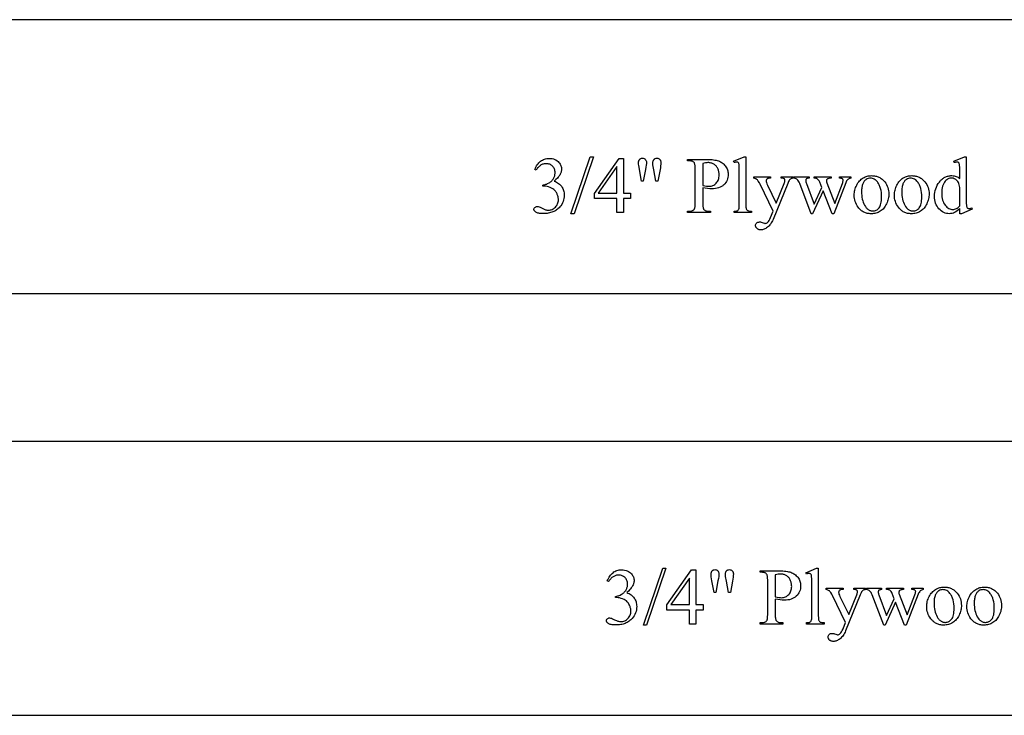
# Model space of a CAD drawing. Extents: x 1 to 159, y -27 to 67.
# Drawn here: x 58 to 65, y -23 to -18 of the extents above; entities that cross this region are included whole.
import ezdxf

# ---------------------------------------------------------------- set-up
doc = ezdxf.new("R2010")
doc.units = 0
doc.layers.add('LAYER_1', color=18, linetype='CONTINUOUS')

msp = doc.modelspace()

# ---------------------------------------------------------------- linework, layer by layer
at = {"layer": 'LAYER_1'}
msp.add_lwpolyline([(71.9506, -17.8549, -0.179608), (71.7877, -17.9152), (70.6, -17.9152, -0.182291), (70.4349, -17.853), (70.4101, -17.8528), (52.7249, -17.8528), (52.7249, -19.8528), (76.5374, -19.8528), (76.5374, -17.8528), (71.9757, -17.8528)], format="xyb", close=True, dxfattribs=at)
for points in [[(61.4249, -18.9474), (61.4292, -18.9379), (61.4338, -18.9289), (61.4386, -18.9205), (61.4437, -18.9126), (61.4491, -18.9053), (61.4548, -18.8986), (61.4607, -18.8924), (61.4669, -18.8868), (61.4734, -18.8818), (61.4804, -18.8775), (61.4877, -18.8738), (61.4954, -18.8708), (61.5035, -18.8685), (61.5119, -18.8668), (61.5208, -18.8658), (61.5301, -18.8655), (61.5414, -18.8659), (61.5521, -18.8674), (61.562, -18.8697), (61.5713, -18.873), (61.5799, -18.8773), (61.5879, -18.8825), (61.5951, -18.8887), (61.6017, -18.8958), (61.6061, -18.9015), (61.61, -18.9073), (61.6132, -18.9132), (61.6159, -18.9192), (61.6179, -18.9253), (61.6194, -18.9315), (61.6203, -18.9378), (61.6206, -18.9442), (61.6204, -18.9496), (61.6198, -18.9549), (61.6187, -18.9602), (61.6173, -18.9656), (61.6154, -18.971), (61.6131, -18.9764), (61.6104, -18.9819), (61.6073, -18.9874), (61.6037, -18.9928), (61.5998, -18.9984), (61.5954, -19.0039), (61.5906, -19.0094), (61.5798, -19.0206), (61.5673, -19.0319), (61.576, -19.0356), (61.5841, -19.0397), (61.5917, -19.0441), (61.5988, -19.0489), (61.6053, -19.0541), (61.6112, -19.0597), (61.6166, -19.0657), (61.6215, -19.072), (61.6258, -19.0787), (61.6295, -19.0856), (61.6326, -19.0929), (61.6352, -19.1004), (61.6372, -19.1082), (61.6387, -19.1163), (61.6395, -19.1247), (61.6398, -19.1333), (61.6393, -19.1457), (61.6378, -19.1577), (61.6353, -19.1692), (61.6318, -19.1804), (61.6273, -19.1911), (61.6218, -19.2014), (61.6152, -19.2112), (61.6077, -19.2207), (61.6023, -19.2265), (61.5967, -19.232), (61.5907, -19.2371), (61.5845, -19.2418), (61.5779, -19.2461), (61.5711, -19.25), (61.5639, -19.2536), (61.5565, -19.2568), (61.5488, -19.2596), (61.5408, -19.2621), (61.5325, -19.2641), (61.5239, -19.2658), (61.515, -19.2671), (61.5058, -19.2681), (61.4963, -19.2686), (61.4865, -19.2688), (61.4771, -19.2687), (61.4685, -19.2682), (61.4606, -19.2675), (61.4535, -19.2664), (61.4473, -19.265), (61.4418, -19.2633), (61.437, -19.2614), (61.4331, -19.2591), (61.4298, -19.2566), (61.4269, -19.2541), (61.4245, -19.2516), (61.4225, -19.249), (61.4209, -19.2463), (61.4198, -19.2437), (61.4191, -19.2409), (61.4189, -19.2382), (61.4193, -19.2341), (61.4206, -19.2304), (61.4227, -19.2268), (61.4257, -19.2236), (61.4292, -19.2208), (61.4331, -19.2188), (61.4373, -19.2176), (61.4418, -19.2173), (61.4491, -19.2178), (61.4565, -19.2195), (61.4644, -19.2229), (61.4785, -19.23), (61.493, -19.2372), (61.4983, -19.2394), (61.5023, -19.2407), (61.5077, -19.2421), (61.5132, -19.2431), (61.519, -19.2437), (61.5249, -19.2439), (61.5321, -19.2435), (61.5391, -19.2425), (61.5458, -19.2407), (61.5522, -19.2382), (61.5585, -19.2351), (61.5645, -19.2312), (61.5702, -19.2266), (61.5758, -19.2213), (61.5808, -19.2155), (61.5852, -19.2094), (61.589, -19.2031), (61.592, -19.1966), (61.5944, -19.1897), (61.596, -19.1826), (61.5971, -19.1753), (61.5974, -19.1677), (61.5972, -19.1621), (61.5968, -19.1565), (61.596, -19.1509), (61.5949, -19.1453), (61.5935, -19.1399), (61.5918, -19.1344), (61.5897, -19.129), (61.5874, -19.1236), (61.5836, -19.116), (61.5796, -19.1095), (61.5754, -19.1039), (61.571, -19.0992), (61.5643, -19.0936), (61.5564, -19.0883), (61.5474, -19.0832), (61.5372, -19.0785), (61.5264, -19.0744), (61.5155, -19.0715), (61.5045, -19.0697), (61.4934, -19.0691), (61.4842, -19.0691), (61.4842, -19.0606), (61.4899, -19.0597), (61.4956, -19.0585), (61.5012, -19.0569), (61.5069, -19.055), (61.5126, -19.0528), (61.5183, -19.0503), (61.5296, -19.0442), (61.5351, -19.0408), (61.5403, -19.0371), (61.545, -19.0334), (61.5493, -19.0294), (61.5532, -19.0253), (61.5568, -19.021), (61.56, -19.0165), (61.5627, -19.0118), (61.5652, -19.0071), (61.5672, -19.0022), (61.569, -18.9971), (61.5705, -18.992), (61.5716, -18.9868), (61.5724, -18.9814), (61.5729, -18.9759), (61.573, -18.9703), (61.5728, -18.9631), (61.5719, -18.9563), (61.5705, -18.9498), (61.5684, -18.9436), (61.5658, -18.9378), (61.5627, -18.9324), (61.5589, -18.9273), (61.5546, -18.9226), (61.5498, -18.9183), (61.5448, -18.9147), (61.5394, -18.9115), (61.5338, -18.909), (61.5279, -18.907), (61.5218, -18.9056), (61.5153, -18.9047), (61.5086, -18.9044), (61.5031, -18.9046), (61.4977, -18.9052), (61.4925, -18.9061), (61.4873, -18.9074), (61.4823, -18.9091), (61.4773, -18.9111), (61.4725, -18.9135), (61.4678, -18.9163), (61.4633, -18.9195), (61.4588, -18.923), (61.4544, -18.9269), (61.4502, -18.9312), (61.4461, -18.9358), (61.4421, -18.9408), (61.4382, -18.9462), (61.4344, -18.952)], [(61.8529, -18.8546), (61.7123, -19.27), (61.6894, -19.27), (61.83, -18.8546)], [(62.1245, -19.1187), (62.1245, -19.1594), (62.0724, -19.1594), (62.0724, -19.2619), (62.0251, -19.2619), (62.0251, -19.1594), (61.8607, -19.1594), (61.8607, -19.1227), (62.0409, -18.8655), (62.0724, -18.8655), (62.0724, -19.1187)], [(62.205, -19.0319), (62.1893, -18.9471), (62.1865, -18.931), (62.1845, -18.9177), (62.1834, -18.9072), (62.183, -18.8995), (62.1834, -18.891), (62.1849, -18.8837), (62.1859, -18.8805), (62.1872, -18.8777), (62.1888, -18.8751), (62.1906, -18.8729), (62.1925, -18.871), (62.1947, -18.8693), (62.197, -18.8678), (62.1995, -18.8667), (62.2049, -18.8651), (62.211, -18.8646), (62.2171, -18.8651), (62.2226, -18.8667), (62.2275, -18.8694), (62.232, -18.873), (62.2339, -18.8752), (62.2356, -18.8776), (62.237, -18.8802), (62.2382, -18.8829), (62.2397, -18.8889), (62.2403, -18.8955), (62.2398, -18.903), (62.2384, -18.9141), (62.2361, -18.9289), (62.2328, -18.9474), (62.2173, -19.0319)], [(62.3099, -19.0319), (62.2944, -18.9482), (62.2881, -18.9136), (62.2875, -18.8993), (62.288, -18.8908), (62.2887, -18.8871), (62.2895, -18.8836), (62.2907, -18.8805), (62.292, -18.8777), (62.2937, -18.8751), (62.2956, -18.8729), (62.2976, -18.871), (62.2999, -18.8693), (62.3023, -18.8678), (62.3049, -18.8667), (62.3105, -18.8651), (62.3168, -18.8646), (62.3227, -18.8651), (62.328, -18.8667), (62.3329, -18.8693), (62.3372, -18.8729), (62.3392, -18.8751), (62.3408, -18.8774), (62.3422, -18.8799), (62.3434, -18.8826), (62.3449, -18.8886), (62.3454, -18.8953), (62.3451, -18.9077), (62.344, -18.9206), (62.3423, -18.934), (62.34, -18.948), (62.3236, -19.0319)], [(62.6514, -19.08), (62.6514, -19.1932), (62.6519, -19.2098), (62.6525, -19.2168), (62.6534, -19.2229), (62.6545, -19.2282), (62.6559, -19.2326), (62.6575, -19.2361), (62.6594, -19.2387), (62.6623, -19.2417), (62.6655, -19.2443), (62.6691, -19.2464), (62.6731, -19.2482), (62.6774, -19.2496), (62.682, -19.2506), (62.687, -19.2512), (62.6923, -19.2513), (62.7072, -19.2513), (62.7072, -19.2619), (62.5408, -19.2619), (62.5408, -19.2513), (62.5554, -19.2513), (62.5613, -19.2511), (62.5668, -19.2503), (62.5719, -19.2491), (62.5765, -19.2473), (62.5807, -19.2451), (62.5845, -19.2423), (62.5878, -19.2391), (62.5906, -19.2353), (62.592, -19.2327), (62.5931, -19.2293), (62.5941, -19.2252), (62.5949, -19.2203), (62.596, -19.2083), (62.5964, -19.1932), (62.5964, -18.9422), (62.5959, -18.9256), (62.5953, -18.9186), (62.5944, -18.9125), (62.5933, -18.9073), (62.592, -18.9029), (62.5904, -18.8993), (62.5886, -18.8967), (62.5857, -18.8937), (62.5824, -18.8912), (62.5787, -18.889), (62.5747, -18.8872), (62.5704, -18.8859), (62.5657, -18.8849), (62.5607, -18.8843), (62.5554, -18.8841), (62.5408, -18.8841), (62.5408, -18.8735), (62.6832, -18.8735), (62.6959, -18.8736), (62.7079, -18.8741), (62.7192, -18.875), (62.7298, -18.8762), (62.7397, -18.8777), (62.749, -18.8795), (62.7575, -18.8817), (62.7654, -18.8842), (62.7728, -18.8871), (62.7798, -18.8905), (62.7866, -18.8944), (62.7931, -18.8987), (62.7993, -18.9034), (62.8052, -18.9086), (62.8108, -18.9143), (62.8161, -18.9205), (62.8209, -18.927), (62.8251, -18.9338), (62.8287, -18.9409), (62.8316, -18.9483), (62.8338, -18.956), (62.8354, -18.964), (62.8364, -18.9723), (62.8367, -18.9809), (62.8362, -18.9925), (62.8348, -19.0036), (62.8323, -19.0141), (62.8289, -19.024), (62.8245, -19.0334), (62.8191, -19.0423), (62.8127, -19.0505), (62.8053, -19.0583), (62.8013, -19.0619), (62.7971, -19.0652), (62.7927, -19.0684), (62.788, -19.0713), (62.7782, -19.0764), (62.7675, -19.0806), (62.756, -19.0839), (62.7437, -19.0862), (62.7306, -19.0876), (62.7167, -19.0881), (62.7021, -19.0876), (62.6863, -19.086), (62.6694, -19.0835)], [(62.6514, -19.0637), (62.6657, -19.0662), (62.6783, -19.068), (62.6892, -19.0691), (62.6983, -19.0694), (62.7057, -19.0691), (62.7127, -19.068), (62.7195, -19.0662), (62.7261, -19.0637), (62.7324, -19.0604), (62.7384, -19.0565), (62.7442, -19.0518), (62.7498, -19.0464), (62.7548, -19.0404), (62.7592, -19.034), (62.763, -19.0272), (62.766, -19.0199), (62.7684, -19.0122), (62.77, -19.0041), (62.7711, -18.9956), (62.7714, -18.9866), (62.7712, -18.9804), (62.7708, -18.9743), (62.77, -18.9682), (62.7688, -18.9623), (62.7674, -18.9565), (62.7656, -18.9508), (62.7635, -18.9453), (62.7611, -18.9398), (62.7584, -18.9346), (62.7554, -18.9297), (62.7521, -18.9251), (62.7486, -18.9209), (62.7448, -18.917), (62.7408, -18.9135), (62.7365, -18.9103), (62.7319, -18.9074), (62.7271, -18.9049), (62.7221, -18.9027), (62.717, -18.9009), (62.7117, -18.8994), (62.7062, -18.8982), (62.7006, -18.8974), (62.6948, -18.8969), (62.6889, -18.8967), (62.6811, -18.897), (62.6722, -18.898), (62.6623, -18.8997), (62.6514, -18.9021)], [(62.9659, -18.8546), (62.9659, -19.2026), (62.9661, -19.2139), (62.9668, -19.2231), (62.9679, -19.2303), (62.9695, -19.2353), (62.9715, -19.2391), (62.9741, -19.2424), (62.9771, -19.2452), (62.9805, -19.2475), (62.9851, -19.2493), (62.9912, -19.2506), (62.999, -19.2514), (63.0083, -19.2516), (63.0083, -19.2619), (62.8797, -19.2619), (62.8797, -19.2516), (62.888, -19.2514), (62.8949, -19.2507), (62.9003, -19.2495), (62.9043, -19.2479), (62.9074, -19.2457), (62.9102, -19.243), (62.9126, -19.2396), (62.9146, -19.2356), (62.9163, -19.2303), (62.9174, -19.2231), (62.9181, -19.2138), (62.9184, -19.2026), (62.9184, -18.9643), (62.9182, -18.9442), (62.9179, -18.9284), (62.9172, -18.9169), (62.9164, -18.9097), (62.9152, -18.905), (62.9137, -18.9012), (62.912, -18.8981), (62.9099, -18.8958), (62.9075, -18.8942), (62.9049, -18.893), (62.9019, -18.8923), (62.8986, -18.8921), (62.8946, -18.8924), (62.8901, -18.8932), (62.8852, -18.8947), (62.8797, -18.8967), (62.8748, -18.8867), (62.953, -18.8546)], [(64.5278, -19.2324), (64.5183, -19.2418), (64.5088, -19.2497), (64.4995, -19.2562), (64.4903, -19.2612), (64.4809, -19.2651), (64.4712, -19.2678), (64.4612, -19.2694), (64.4508, -19.27), (64.4402, -19.2694), (64.43, -19.2677), (64.4201, -19.2649), (64.4105, -19.261), (64.4013, -19.2559), (64.3924, -19.2497), (64.3839, -19.2424), (64.3757, -19.234), (64.3682, -19.2247), (64.3617, -19.2148), (64.3561, -19.2042), (64.3516, -19.1929), (64.3481, -19.1811), (64.3456, -19.1686), (64.3441, -19.1554), (64.3436, -19.1416), (64.3442, -19.1277), (64.3458, -19.114), (64.3486, -19.1006), (64.3525, -19.0876), (64.3575, -19.0748), (64.3636, -19.0624), (64.3708, -19.0502), (64.3791, -19.0383), (64.3837, -19.0327), (64.3883, -19.0274), (64.3932, -19.0224), (64.3982, -19.0179), (64.4033, -19.0136), (64.4086, -19.0098), (64.4141, -19.0063), (64.4197, -19.0032), (64.4255, -19.0005), (64.4315, -18.9981), (64.4376, -18.9961), (64.4439, -18.9944), (64.4503, -18.9932), (64.4569, -18.9922), (64.4636, -18.9917), (64.4705, -18.9915), (64.479, -18.9919), (64.4871, -18.9929), (64.4948, -18.9946), (64.5022, -18.997), (64.5092, -19.0001), (64.5158, -19.0039), (64.522, -19.0084), (64.5278, -19.0136), (64.5278, -18.9652), (64.5277, -18.9448), (64.5273, -18.9288), (64.5266, -18.9172), (64.5257, -18.9099), (64.5244, -18.9051), (64.5229, -18.9012), (64.5211, -18.8981), (64.5189, -18.8958), (64.5165, -18.8942), (64.5138, -18.893), (64.5108, -18.8923), (64.5075, -18.8921), (64.5035, -18.8924), (64.4988, -18.8932), (64.4936, -18.8947), (64.4877, -18.8967), (64.484, -18.8867), (64.5622, -18.8546), (64.5751, -18.8546), (64.5751, -19.158), (64.5752, -19.1788), (64.5756, -19.1951), (64.5763, -19.2069), (64.5772, -19.2142), (64.5785, -19.2189), (64.58, -19.2229), (64.5819, -19.226), (64.5841, -19.2284), (64.5866, -19.2302), (64.5892, -19.2314), (64.5921, -19.2322), (64.5951, -19.2324), (64.5993, -19.2321), (64.6042, -19.2312), (64.6096, -19.2297), (64.6158, -19.2276), (64.6189, -19.2376), (64.541, -19.27), (64.5278, -19.27)], [(62.0251, -19.1187), (62.0251, -18.9259), (61.8888, -19.1187)], [(63.0238, -18.9995), (63.1461, -18.9995), (63.1461, -19.0101), (63.1401, -19.0101), (63.1341, -19.0105), (63.1288, -19.0115), (63.1244, -19.0133), (63.1208, -19.0157), (63.1179, -19.0187), (63.1159, -19.022), (63.1147, -19.0256), (63.1143, -19.0296), (63.1149, -19.0357), (63.1167, -19.0429), (63.1196, -19.0512), (63.1238, -19.0606), (63.1877, -19.1929), (63.2464, -19.0479), (63.2485, -19.0421), (63.25, -19.0363), (63.251, -19.0305), (63.2513, -19.0247), (63.2508, -19.0202), (63.2501, -19.0185), (63.2493, -19.017), (63.2479, -19.0155), (63.2463, -19.0142), (63.2421, -19.012), (63.2392, -19.0112), (63.2354, -19.0106), (63.2249, -19.0101), (63.2249, -18.9995), (63.3103, -18.9995), (63.3103, -19.0101), (63.3053, -19.0108), (63.3009, -19.0118), (63.2971, -19.0131), (63.2939, -19.0147), (63.291, -19.0168), (63.2879, -19.0197), (63.2847, -19.0233), (63.2813, -19.0276), (63.2776, -19.0351), (63.2716, -19.0497), (63.1647, -19.3115), (63.1607, -19.3207), (63.1564, -19.3294), (63.1518, -19.3375), (63.1469, -19.345), (63.1417, -19.3519), (63.1361, -19.3582), (63.1303, -19.3639), (63.1242, -19.3691), (63.118, -19.3737), (63.1118, -19.3776), (63.1057, -19.381), (63.0996, -19.3837), (63.0936, -19.3858), (63.0877, -19.3874), (63.0818, -19.3883), (63.0759, -19.3886), (63.0718, -19.3884), (63.0679, -19.388), (63.0641, -19.3872), (63.0605, -19.3861), (63.0572, -19.3848), (63.054, -19.3831), (63.051, -19.3811), (63.0481, -19.3788), (63.0456, -19.3764), (63.0434, -19.3738), (63.0415, -19.3711), (63.04, -19.3684), (63.0388, -19.3655), (63.0379, -19.3626), (63.0374, -19.3596), (63.0373, -19.3565), (63.0377, -19.3508), (63.0392, -19.3456), (63.0417, -19.3411), (63.0451, -19.3371), (63.0494, -19.334), (63.0545, -19.3317), (63.0603, -19.3303), (63.0668, -19.3298), (63.0719, -19.3302), (63.0779, -19.3314), (63.0848, -19.3334), (63.0925, -19.3361), (63.1019, -19.3394), (63.1049, -19.3402), (63.1069, -19.3404), (63.1113, -19.3399), (63.1159, -19.3382), (63.1206, -19.3354), (63.1256, -19.3316), (63.1282, -19.3291), (63.1307, -19.3261), (63.1358, -19.3185), (63.141, -19.3089), (63.1461, -19.2972), (63.1647, -19.2516), (63.0705, -19.0537), (63.0649, -19.0437), (63.0567, -19.0316), (63.0502, -19.0232), (63.0474, -19.0203), (63.045, -19.0182), (63.0412, -19.0159), (63.0364, -19.0139), (63.0306, -19.0119), (63.0238, -19.0101)], [(63.3174, -18.9995), (63.4274, -18.9995), (63.4274, -19.0101), (63.4205, -19.0109), (63.4149, -19.0121), (63.4106, -19.0136), (63.4075, -19.0156), (63.4055, -19.018), (63.404, -19.0208), (63.4031, -19.0241), (63.4028, -19.0279), (63.4031, -19.0326), (63.404, -19.0377), (63.4055, -19.0433), (63.4077, -19.0494), (63.4638, -19.2004), (63.5203, -19.0775), (63.5054, -19.0388), (63.5017, -19.0308), (63.4974, -19.0242), (63.4951, -19.0214), (63.4926, -19.019), (63.49, -19.0168), (63.4873, -19.015), (63.4835, -19.0132), (63.4783, -19.0118), (63.4717, -19.0108), (63.4638, -19.0101), (63.4638, -18.9995), (63.5887, -18.9995), (63.5887, -19.0101), (63.5792, -19.0109), (63.5711, -19.0124), (63.5646, -19.0146), (63.5618, -19.016), (63.5595, -19.0176), (63.557, -19.0202), (63.5552, -19.0235), (63.5541, -19.0275), (63.5538, -19.0322), (63.5544, -19.038), (63.5561, -19.0439), (63.6157, -19.1946), (63.671, -19.0494), (63.6735, -19.042), (63.6753, -19.0355), (63.6763, -19.0297), (63.6767, -19.0247), (63.6763, -19.0221), (63.6753, -19.0196), (63.6735, -19.0172), (63.6711, -19.015), (63.6676, -19.0131), (63.6628, -19.0116), (63.6567, -19.0106), (63.6492, -19.0101), (63.6492, -18.9995), (63.732, -18.9995), (63.732, -19.0101), (63.7259, -19.0115), (63.7203, -19.0136), (63.7151, -19.0166), (63.7103, -19.0204), (63.706, -19.0251), (63.702, -19.0305), (63.6984, -19.0368), (63.6953, -19.0439), (63.6076, -19.27), (63.5959, -19.27), (63.5303, -19.1024), (63.4538, -19.27), (63.4432, -19.27), (63.359, -19.0494), (63.3548, -19.0398), (63.3507, -19.0319), (63.3467, -19.0257), (63.3426, -19.0212), (63.3381, -19.0177), (63.3323, -19.0147), (63.3255, -19.0122), (63.3174, -19.0101)], [(63.8841, -18.9918), (63.8915, -18.992), (63.8986, -18.9925), (63.9056, -18.9934), (63.9124, -18.9946), (63.919, -18.9962), (63.9255, -18.9982), (63.9317, -19.0005), (63.9378, -19.0031), (63.9437, -19.0061), (63.9494, -19.0095), (63.9549, -19.0132), (63.9603, -19.0173), (63.9654, -19.0217), (63.9704, -19.0265), (63.9752, -19.0316), (63.9798, -19.0371), (63.987, -19.0469), (63.9932, -19.0571), (63.9985, -19.0677), (64.0028, -19.0786), (64.0061, -19.0899), (64.0085, -19.1015), (64.01, -19.1135), (64.0104, -19.1259), (64.0102, -19.1347), (64.0094, -19.1435), (64.0081, -19.1524), (64.0062, -19.1613), (64.0038, -19.1703), (64.0009, -19.1792), (63.9975, -19.1882), (63.9935, -19.1972), (63.9891, -19.2059), (63.9843, -19.2141), (63.9791, -19.2218), (63.9734, -19.2289), (63.9674, -19.2354), (63.961, -19.2414), (63.9542, -19.2468), (63.947, -19.2516), (63.9395, -19.2559), (63.9317, -19.2597), (63.9238, -19.2628), (63.9156, -19.2654), (63.9073, -19.2674), (63.8987, -19.2688), (63.8899, -19.2697), (63.8809, -19.27), (63.8736, -19.2698), (63.8665, -19.2692), (63.8596, -19.2683), (63.8528, -19.267), (63.8463, -19.2654), (63.8399, -19.2633), (63.8337, -19.2609), (63.8277, -19.2582), (63.8219, -19.255), (63.8163, -19.2515), (63.8109, -19.2476), (63.8057, -19.2434), (63.8007, -19.2388), (63.7958, -19.2338), (63.7912, -19.2284), (63.7867, -19.2227), (63.7798, -19.2126), (63.7738, -19.2022), (63.7687, -19.1915), (63.7646, -19.1804), (63.7613, -19.1691), (63.759, -19.1575), (63.7576, -19.1456), (63.7572, -19.1333), (63.7575, -19.1243), (63.7583, -19.1153), (63.7597, -19.1063), (63.7617, -19.0973), (63.7642, -19.0884), (63.7673, -19.0794), (63.7709, -19.0705), (63.7751, -19.0616), (63.7797, -19.0529), (63.7847, -19.0449), (63.7901, -19.0374), (63.7958, -19.0305), (63.8019, -19.0242), (63.8083, -19.0185), (63.8151, -19.0134), (63.8222, -19.0088), (63.8296, -19.0048), (63.837, -19.0014), (63.8446, -18.9985), (63.8523, -18.9961), (63.8601, -18.9942), (63.868, -18.9929), (63.876, -18.9921)], [(63.8752, -19.0104), (63.8676, -19.011), (63.86, -19.0127), (63.8524, -19.0155), (63.8447, -19.0194), (63.841, -19.0219), (63.8374, -19.0248), (63.834, -19.0281), (63.8308, -19.0319), (63.8278, -19.036), (63.825, -19.0406), (63.8224, -19.0457), (63.8199, -19.0511), (63.8177, -19.057), (63.8158, -19.0632), (63.8142, -19.0699), (63.8128, -19.077), (63.8118, -19.0844), (63.8111, -19.0923), (63.8106, -19.1006), (63.8105, -19.1093), (63.8108, -19.1233), (63.8119, -19.1369), (63.8137, -19.15), (63.8162, -19.1626), (63.8194, -19.1747), (63.8233, -19.1863), (63.8279, -19.1975), (63.8332, -19.2081), (63.8392, -19.2178), (63.8455, -19.2263), (63.8489, -19.23), (63.8524, -19.2334), (63.8559, -19.2365), (63.8596, -19.2392), (63.8634, -19.2417), (63.8674, -19.2438), (63.8714, -19.2456), (63.8755, -19.247), (63.8798, -19.2482), (63.8842, -19.249), (63.8887, -19.2495), (63.8933, -19.2496), (63.9001, -19.2493), (63.9065, -19.2482), (63.9127, -19.2464), (63.9186, -19.2439), (63.9242, -19.2407), (63.9295, -19.2367), (63.9344, -19.2321), (63.9391, -19.2267), (63.9433, -19.2205), (63.947, -19.2132), (63.9501, -19.2049), (63.9526, -19.1956), (63.9546, -19.1852), (63.956, -19.1738), (63.9569, -19.1614), (63.9571, -19.1479), (63.9567, -19.1309), (63.9553, -19.1148), (63.9529, -19.0997), (63.9496, -19.0855), (63.9454, -19.0722), (63.9429, -19.0659), (63.9402, -19.0598), (63.9373, -19.054), (63.9341, -19.0484), (63.9307, -19.043), (63.9271, -19.0379), (63.9218, -19.0315), (63.9162, -19.0259), (63.9102, -19.0212), (63.9039, -19.0173), (63.8973, -19.0143), (63.8903, -19.0121), (63.8829, -19.0108)], [(64.1775, -18.9918), (64.1848, -18.992), (64.192, -18.9925), (64.199, -18.9934), (64.2058, -18.9946), (64.2124, -18.9962), (64.2188, -18.9982), (64.2251, -19.0005), (64.2312, -19.0031), (64.2371, -19.0061), (64.2428, -19.0095), (64.2483, -19.0132), (64.2536, -19.0173), (64.2588, -19.0217), (64.2637, -19.0265), (64.2685, -19.0316), (64.2731, -19.0371), (64.2803, -19.0469), (64.2865, -19.0571), (64.2918, -19.0677), (64.2961, -19.0786), (64.2995, -19.0899), (64.3019, -19.1015), (64.3033, -19.1135), (64.3038, -19.1259), (64.3035, -19.1347), (64.3027, -19.1435), (64.3014, -19.1524), (64.2996, -19.1613), (64.2972, -19.1703), (64.2943, -19.1792), (64.2909, -19.1882), (64.2869, -19.1972), (64.2825, -19.2059), (64.2776, -19.2141), (64.2724, -19.2218), (64.2668, -19.2289), (64.2608, -19.2354), (64.2544, -19.2414), (64.2475, -19.2468), (64.2403, -19.2516), (64.2328, -19.2559), (64.2251, -19.2597), (64.2172, -19.2628), (64.209, -19.2654), (64.2006, -19.2674), (64.1921, -19.2688), (64.1833, -19.2697), (64.1743, -19.27), (64.167, -19.2698), (64.1599, -19.2692), (64.1529, -19.2683), (64.1462, -19.267), (64.1396, -19.2654), (64.1332, -19.2633), (64.1271, -19.2609), (64.1211, -19.2582), (64.1153, -19.255), (64.1097, -19.2515), (64.1043, -19.2476), (64.099, -19.2434), (64.094, -19.2388), (64.0892, -19.2338), (64.0845, -19.2284), (64.08, -19.2227), (64.0731, -19.2126), (64.0671, -19.2022), (64.0621, -19.1915), (64.0579, -19.1804), (64.0547, -19.1691), (64.0524, -19.1575), (64.051, -19.1456), (64.0505, -19.1333), (64.0508, -19.1243), (64.0517, -19.1153), (64.0531, -19.1063), (64.055, -19.0973), (64.0575, -19.0884), (64.0606, -19.0794), (64.0643, -19.0705), (64.0684, -19.0616), (64.0731, -19.0529), (64.0781, -19.0449), (64.0835, -19.0374), (64.0892, -19.0305), (64.0952, -19.0242), (64.1017, -19.0185), (64.1084, -19.0134), (64.1156, -19.0088), (64.1229, -19.0048), (64.1304, -19.0014), (64.138, -18.9985), (64.1457, -18.9961), (64.1534, -18.9942), (64.1613, -18.9929), (64.1693, -18.9921)], [(64.1686, -19.0104), (64.161, -19.011), (64.1534, -19.0127), (64.1457, -19.0155), (64.1381, -19.0194), (64.1343, -19.0219), (64.1308, -19.0248), (64.1274, -19.0281), (64.1242, -19.0319), (64.1212, -19.036), (64.1184, -19.0406), (64.1157, -19.0457), (64.1133, -19.0511), (64.1111, -19.057), (64.1091, -19.0632), (64.1075, -19.0699), (64.1062, -19.077), (64.1052, -19.0844), (64.1044, -19.0923), (64.104, -19.1006), (64.1038, -19.1093), (64.1042, -19.1233), (64.1053, -19.1369), (64.107, -19.15), (64.1095, -19.1626), (64.1127, -19.1747), (64.1166, -19.1863), (64.1213, -19.1975), (64.1266, -19.2081), (64.1325, -19.2178), (64.1389, -19.2263), (64.1423, -19.23), (64.1457, -19.2334), (64.1493, -19.2365), (64.153, -19.2392), (64.1568, -19.2417), (64.1607, -19.2438), (64.1648, -19.2456), (64.1689, -19.247), (64.1732, -19.2482), (64.1775, -19.249), (64.182, -19.2495), (64.1866, -19.2496), (64.1934, -19.2493), (64.1999, -19.2482), (64.2061, -19.2464), (64.212, -19.2439), (64.2176, -19.2407), (64.2228, -19.2367), (64.2278, -19.2321), (64.2325, -19.2267), (64.2367, -19.2205), (64.2404, -19.2132), (64.2435, -19.2049), (64.246, -19.1956), (64.248, -19.1852), (64.2494, -19.1738), (64.2502, -19.1614), (64.2505, -19.1479), (64.25, -19.1309), (64.2486, -19.1148), (64.2463, -19.0997), (64.243, -19.0855), (64.2388, -19.0722), (64.2363, -19.0659), (64.2336, -19.0598), (64.2306, -19.054), (64.2275, -19.0484), (64.2241, -19.043), (64.2204, -19.0379), (64.2152, -19.0315), (64.2096, -19.0259), (64.2036, -19.0212), (64.1973, -19.0173), (64.1906, -19.0143), (64.1836, -19.0121), (64.1763, -19.0108)], [(64.5278, -19.2124), (64.5278, -19.0772), (64.5265, -19.0676), (64.5244, -19.0585), (64.5214, -19.0499), (64.5175, -19.0416), (64.5129, -19.0341), (64.5075, -19.0276), (64.5015, -19.022), (64.4982, -19.0196), (64.4947, -19.0174), (64.4877, -19.0139), (64.4807, -19.0113), (64.4739, -19.0098), (64.4671, -19.0093), (64.4609, -19.0096), (64.4548, -19.0107), (64.4489, -19.0125), (64.4432, -19.0149), (64.4377, -19.0181), (64.4323, -19.022), (64.4271, -19.0266), (64.4221, -19.0319), (64.416, -19.0398), (64.4107, -19.0485), (64.4062, -19.0581), (64.4026, -19.0686), (64.3997, -19.0799), (64.3977, -19.0921), (64.3964, -19.1051), (64.396, -19.119), (64.3964, -19.133), (64.3976, -19.1462), (64.3996, -19.1586), (64.4023, -19.1701), (64.4059, -19.1808), (64.4102, -19.1906), (64.4153, -19.1995), (64.4212, -19.2077), (64.4276, -19.2149), (64.4342, -19.2211), (64.441, -19.2264), (64.4479, -19.2308), (64.455, -19.2341), (64.4623, -19.2365), (64.4698, -19.238), (64.4774, -19.2385), (64.4839, -19.238), (64.4903, -19.2368), (64.4967, -19.2348), (64.503, -19.2319), (64.5093, -19.2283), (64.5155, -19.2238), (64.5217, -19.2185)], [(61.9542, -21.9519), (61.9585, -21.9424), (61.9631, -21.9334), (61.9679, -21.925), (61.973, -21.9171), (61.9784, -21.9098), (61.984, -21.9031), (61.99, -21.8969), (61.9962, -21.8913), (62.0027, -21.8863), (62.0096, -21.882), (62.0169, -21.8783), (62.0246, -21.8753), (62.0327, -21.873), (62.0412, -21.8713), (62.0501, -21.8703), (62.0593, -21.87), (62.0707, -21.8704), (62.0813, -21.8719), (62.0913, -21.8742), (62.1006, -21.8776), (62.1092, -21.8818), (62.1171, -21.887), (62.1244, -21.8932), (62.131, -21.9003), (62.1354, -21.906), (62.1392, -21.9118), (62.1425, -21.9178), (62.1451, -21.9238), (62.1472, -21.9299), (62.1487, -21.9361), (62.1496, -21.9424), (62.1499, -21.9487), (62.1497, -21.9541), (62.149, -21.9594), (62.148, -21.9647), (62.1465, -21.9701), (62.1447, -21.9755), (62.1424, -21.981), (62.1397, -21.9864), (62.1365, -21.9919), (62.133, -21.9974), (62.1291, -22.0029), (62.1247, -22.0084), (62.1199, -22.014), (62.1091, -22.0251), (62.0966, -22.0364), (62.1053, -22.0401), (62.1134, -22.0442), (62.121, -22.0486), (62.128, -22.0535), (62.1345, -22.0587), (62.1405, -22.0642), (62.1459, -22.0702), (62.1507, -22.0765), (62.155, -22.0832), (62.1588, -22.0901), (62.1619, -22.0974), (62.1645, -22.1049), (62.1665, -22.1127), (62.1679, -22.1208), (62.1688, -22.1292), (62.1691, -22.1378), (62.1686, -22.1502), (62.1671, -22.1622), (62.1646, -22.1737), (62.161, -22.1849), (62.1565, -22.1956), (62.151, -22.2059), (62.1445, -22.2158), (62.137, -22.2252), (62.1316, -22.231), (62.1259, -22.2365), (62.12, -22.2416), (62.1137, -22.2463), (62.1072, -22.2506), (62.1003, -22.2545), (62.0932, -22.2581), (62.0858, -22.2613), (62.078, -22.2641), (62.07, -22.2666), (62.0617, -22.2686), (62.0531, -22.2703), (62.0442, -22.2716), (62.035, -22.2726), (62.0256, -22.2731), (62.0158, -22.2733), (62.0064, -22.2732), (61.9977, -22.2727), (61.9899, -22.272), (61.9828, -22.2709), (61.9765, -22.2695), (61.971, -22.2679), (61.9663, -22.2659), (61.9624, -22.2636), (61.959, -22.2611), (61.9562, -22.2586), (61.9537, -22.2561), (61.9517, -22.2535), (61.9502, -22.2509), (61.9491, -22.2482), (61.9484, -22.2454), (61.9482, -22.2427), (61.9486, -22.2386), (61.9499, -22.2349), (61.952, -22.2313), (61.9549, -22.2281), (61.9585, -22.2253), (61.9623, -22.2233), (61.9665, -22.2222), (61.9711, -22.2218), (61.9783, -22.2223), (61.9857, -22.2241), (61.9937, -22.2274), (62.0078, -22.2345), (62.0223, -22.2417), (62.0276, -22.2439), (62.0316, -22.2453), (62.0369, -22.2466), (62.0425, -22.2476), (62.0483, -22.2482), (62.0542, -22.2484), (62.0614, -22.2481), (62.0683, -22.247), (62.075, -22.2452), (62.0815, -22.2428), (62.0877, -22.2396), (62.0937, -22.2357), (62.0995, -22.2311), (62.105, -22.2258), (62.1101, -22.22), (62.1145, -22.2139), (62.1182, -22.2076), (62.1213, -22.2011), (62.1236, -22.1942), (62.1253, -22.1872), (62.1263, -22.1798), (62.1267, -22.1722), (62.1265, -22.1666), (62.126, -22.161), (62.1253, -22.1554), (62.1242, -22.1499), (62.1227, -22.1444), (62.121, -22.1389), (62.119, -22.1335), (62.1166, -22.1281), (62.1128, -22.1205), (62.1088, -22.114), (62.1047, -22.1084), (62.1003, -22.1037), (62.0936, -22.0981), (62.0857, -22.0928), (62.0767, -22.0878), (62.0665, -22.083), (62.0557, -22.0789), (62.0448, -22.076), (62.0338, -22.0742), (62.0227, -22.0737), (62.0135, -22.0737), (62.0135, -22.0651), (62.0192, -22.0642), (62.0248, -22.063), (62.0305, -22.0614), (62.0362, -22.0595), (62.0419, -22.0573), (62.0475, -22.0548), (62.0589, -22.0487), (62.0644, -22.0453), (62.0695, -22.0417), (62.0742, -22.0379), (62.0786, -22.0339), (62.0825, -22.0298), (62.0861, -22.0255), (62.0892, -22.021), (62.092, -22.0164), (62.0944, -22.0116), (62.0965, -22.0067), (62.0983, -22.0017), (62.0997, -21.9965), (62.1009, -21.9913), (62.1017, -21.9859), (62.1022, -21.9804), (62.1023, -21.9748), (62.102, -21.9676), (62.1012, -21.9608), (62.0997, -21.9543), (62.0977, -21.9481), (62.0951, -21.9424), (62.0919, -21.9369), (62.0882, -21.9318), (62.0838, -21.9271), (62.0791, -21.9229), (62.074, -21.9192), (62.0687, -21.916), (62.0631, -21.9135), (62.0572, -21.9115), (62.051, -21.9101), (62.0446, -21.9092), (62.0379, -21.9089), (62.0324, -21.9091), (62.027, -21.9097), (62.0217, -21.9106), (62.0166, -21.9119), (62.0115, -21.9136), (62.0066, -21.9156), (62.0018, -21.918), (61.9971, -21.9208), (61.9925, -21.924), (61.9881, -21.9275), (61.9837, -21.9314), (61.9795, -21.9357), (61.9753, -21.9403), (61.9713, -21.9453), (61.9674, -21.9507), (61.9637, -21.9565)], [(62.3822, -21.8591), (62.2415, -22.2745), (62.2186, -22.2745), (62.3593, -21.8591)], [(62.6538, -22.1232), (62.6538, -22.1639), (62.6017, -22.1639), (62.6017, -22.2665), (62.5544, -22.2665), (62.5544, -22.1639), (62.3899, -22.1639), (62.3899, -22.1272), (62.5701, -21.87), (62.6017, -21.87), (62.6017, -22.1232)], [(62.7343, -22.0364), (62.7185, -21.9516), (62.7158, -21.9355), (62.7138, -21.9222), (62.7126, -21.9118), (62.7122, -21.9041), (62.7127, -21.8955), (62.7141, -21.8882), (62.7152, -21.8851), (62.7165, -21.8822), (62.718, -21.8796), (62.7198, -21.8774), (62.7218, -21.8755), (62.724, -21.8738), (62.7263, -21.8724), (62.7287, -21.8712), (62.7342, -21.8696), (62.7403, -21.8691), (62.7463, -21.8696), (62.7518, -21.8712), (62.7568, -21.8739), (62.7612, -21.8776), (62.7632, -21.8798), (62.7649, -21.8821), (62.7663, -21.8847), (62.7675, -21.8874), (62.769, -21.8934), (62.7695, -21.9), (62.7691, -21.9075), (62.7677, -21.9186), (62.7653, -21.9334), (62.7621, -21.9519), (62.7466, -22.0364)], [(62.8391, -22.0364), (62.8237, -21.9528), (62.8174, -21.9181), (62.8168, -21.9038), (62.8173, -21.8954), (62.8179, -21.8916), (62.8188, -21.8882), (62.8199, -21.885), (62.8213, -21.8822), (62.8229, -21.8796), (62.8248, -21.8774), (62.8269, -21.8755), (62.8292, -21.8738), (62.8316, -21.8724), (62.8341, -21.8712), (62.8398, -21.8696), (62.846, -21.8691), (62.8519, -21.8696), (62.8573, -21.8712), (62.8622, -21.8738), (62.8665, -21.8774), (62.8684, -21.8796), (62.8701, -21.8819), (62.8715, -21.8845), (62.8726, -21.8872), (62.8742, -21.8931), (62.8747, -21.8998), (62.8743, -21.9122), (62.8733, -21.9251), (62.8716, -21.9385), (62.8692, -21.9525), (62.8529, -22.0364)], [(63.1806, -22.0845), (63.1806, -22.1977), (63.1811, -22.2143), (63.1818, -22.2213), (63.1826, -22.2274), (63.1838, -22.2327), (63.1851, -22.2371), (63.1868, -22.2406), (63.1887, -22.2433), (63.1915, -22.2462), (63.1948, -22.2488), (63.1984, -22.2509), (63.2023, -22.2527), (63.2066, -22.2541), (63.2113, -22.2551), (63.2163, -22.2557), (63.2216, -22.2559), (63.2365, -22.2559), (63.2365, -22.2665), (63.07, -22.2665), (63.07, -22.2559), (63.0847, -22.2559), (63.0906, -22.2556), (63.0961, -22.2549), (63.1012, -22.2536), (63.1058, -22.2518), (63.11, -22.2496), (63.1137, -22.2468), (63.117, -22.2436), (63.1199, -22.2398), (63.1212, -22.2372), (63.1224, -22.2339), (63.1234, -22.2297), (63.1242, -22.2248), (63.1253, -22.2128), (63.1256, -22.1977), (63.1256, -21.9467), (63.1251, -21.9301), (63.1245, -21.9231), (63.1237, -21.917), (63.1226, -21.9118), (63.1213, -21.9074), (63.1197, -21.9038), (63.1179, -21.9012), (63.1149, -21.8982), (63.1116, -21.8957), (63.108, -21.8935), (63.104, -21.8917), (63.0997, -21.8904), (63.095, -21.8894), (63.09, -21.8888), (63.0847, -21.8886), (63.07, -21.8886), (63.07, -21.878), (63.2124, -21.878), (63.2251, -21.8782), (63.2371, -21.8787), (63.2484, -21.8795), (63.2591, -21.8807), (63.269, -21.8822), (63.2782, -21.884), (63.2868, -21.8862), (63.2947, -21.8887), (63.302, -21.8916), (63.3091, -21.895), (63.3159, -21.8989), (63.3224, -21.9032), (63.3286, -21.9079), (63.3345, -21.9131), (63.3401, -21.9188), (63.3454, -21.925), (63.3502, -21.9315), (63.3544, -21.9383), (63.3579, -21.9454), (63.3608, -21.9528), (63.3631, -21.9605), (63.3647, -21.9685), (63.3657, -21.9768), (63.366, -21.9854), (63.3655, -21.997), (63.364, -22.0081), (63.3616, -22.0186), (63.3581, -22.0285), (63.3537, -22.0379), (63.3483, -22.0468), (63.342, -22.055), (63.3346, -22.0628), (63.3306, -22.0664), (63.3264, -22.0698), (63.3219, -22.0729), (63.3173, -22.0758), (63.3074, -22.0809), (63.2968, -22.0851), (63.2853, -22.0884), (63.273, -22.0907), (63.2599, -22.0921), (63.2459, -22.0926), (63.2313, -22.0921), (63.2156, -22.0906), (63.1987, -22.0881)], [(63.1806, -22.0682), (63.195, -22.0707), (63.2076, -22.0725), (63.2184, -22.0736), (63.2276, -22.0739), (63.2349, -22.0736), (63.242, -22.0725), (63.2488, -22.0707), (63.2554, -22.0682), (63.2617, -22.0649), (63.2677, -22.061), (63.2735, -22.0563), (63.279, -22.0509), (63.2841, -22.0449), (63.2885, -22.0385), (63.2922, -22.0317), (63.2953, -22.0244), (63.2976, -22.0167), (63.2993, -22.0086), (63.3003, -22.0001), (63.3007, -21.9911), (63.3005, -21.9849), (63.3, -21.9788), (63.2992, -21.9727), (63.2981, -21.9668), (63.2966, -21.961), (63.2949, -21.9553), (63.2928, -21.9498), (63.2904, -21.9443), (63.2876, -21.9391), (63.2847, -21.9342), (63.2814, -21.9296), (63.2779, -21.9254), (63.2741, -21.9215), (63.27, -21.918), (63.2657, -21.9148), (63.2611, -21.9119), (63.2563, -21.9094), (63.2514, -21.9072), (63.2462, -21.9054), (63.2409, -21.9039), (63.2355, -21.9027), (63.2299, -21.9019), (63.2241, -21.9014), (63.2182, -21.9012), (63.2103, -21.9015), (63.2015, -21.9026), (63.1916, -21.9043), (63.1806, -21.9066)], [(63.4952, -21.8591), (63.4952, -22.2072), (63.4954, -22.2184), (63.4961, -22.2276), (63.4972, -22.2348), (63.4988, -22.2398), (63.5008, -22.2436), (63.5033, -22.2469), (63.5063, -22.2497), (63.5098, -22.252), (63.5143, -22.2538), (63.5205, -22.2551), (63.5282, -22.2559), (63.5376, -22.2561), (63.5376, -22.2665), (63.409, -22.2665), (63.409, -22.2561), (63.4173, -22.2559), (63.4241, -22.2552), (63.4296, -22.254), (63.4336, -22.2524), (63.4367, -22.2503), (63.4395, -22.2475), (63.4419, -22.2441), (63.4439, -22.2401), (63.4455, -22.2348), (63.4467, -22.2276), (63.4474, -22.2183), (63.4476, -22.2072), (63.4476, -21.9688), (63.4475, -21.9487), (63.4471, -21.933), (63.4465, -21.9215), (63.4456, -21.9142), (63.4445, -21.9095), (63.443, -21.9057), (63.4412, -21.9026), (63.4392, -21.9003), (63.4368, -21.8987), (63.4341, -21.8975), (63.4312, -21.8968), (63.4279, -21.8966), (63.4239, -21.8969), (63.4194, -21.8978), (63.4144, -21.8992), (63.409, -21.9012), (63.4041, -21.8912), (63.4823, -21.8591)], [(62.5544, -22.1232), (62.5544, -21.9304), (62.418, -22.1232)], [(64.4134, -21.9963), (64.4207, -21.9965), (64.4279, -21.997), (64.4349, -21.9979), (64.4417, -21.9991), (64.4483, -22.0007), (64.4547, -22.0027), (64.461, -22.005), (64.4671, -22.0076), (64.473, -22.0106), (64.4787, -22.014), (64.4842, -22.0177), (64.4895, -22.0218), (64.4947, -22.0262), (64.4997, -22.031), (64.5044, -22.0361), (64.509, -22.0416), (64.5162, -22.0514), (64.5225, -22.0616), (64.5277, -22.0722), (64.532, -22.0831), (64.5354, -22.0944), (64.5378, -22.106), (64.5392, -22.118), (64.5397, -22.1304), (64.5394, -22.1392), (64.5386, -22.1481), (64.5373, -22.1569), (64.5355, -22.1658), (64.5331, -22.1748), (64.5302, -22.1837), (64.5268, -22.1927), (64.5228, -22.2017), (64.5184, -22.2105), (64.5135, -22.2186), (64.5083, -22.2263), (64.5027, -22.2334), (64.4967, -22.2399), (64.4903, -22.2459), (64.4835, -22.2513), (64.4762, -22.2561), (64.4687, -22.2604), (64.461, -22.2642), (64.4531, -22.2673), (64.4449, -22.2699), (64.4366, -22.2719), (64.428, -22.2733), (64.4192, -22.2742), (64.4102, -22.2745), (64.4029, -22.2743), (64.3958, -22.2737), (64.3888, -22.2728), (64.3821, -22.2715), (64.3755, -22.2699), (64.3692, -22.2678), (64.363, -22.2654), (64.357, -22.2627), (64.3512, -22.2595), (64.3456, -22.256), (64.3402, -22.2521), (64.335, -22.2479), (64.3299, -22.2433), (64.3251, -22.2383), (64.3204, -22.2329), (64.316, -22.2272), (64.309, -22.2171), (64.303, -22.2067), (64.298, -22.196), (64.2938, -22.185), (64.2906, -22.1736), (64.2883, -22.162), (64.2869, -22.1501), (64.2865, -22.1378), (64.2867, -22.1288), (64.2876, -22.1198), (64.289, -22.1108), (64.2909, -22.1018), (64.2934, -22.0929), (64.2965, -22.0839), (64.3002, -22.075), (64.3044, -22.0661), (64.309, -22.0574), (64.314, -22.0494), (64.3194, -22.0419), (64.3251, -22.0351), (64.3312, -22.0288), (64.3376, -22.023), (64.3444, -22.0179), (64.3515, -22.0133), (64.3588, -22.0094), (64.3663, -22.0059), (64.3739, -22.003), (64.3816, -22.0006), (64.3894, -21.9987), (64.3972, -21.9974), (64.4053, -21.9966)], [(64.7067, -21.9963), (64.7141, -21.9965), (64.7212, -21.997), (64.7282, -21.9979), (64.735, -21.9991), (64.7417, -22.0007), (64.7481, -22.0027), (64.7544, -22.005), (64.7604, -22.0076), (64.7663, -22.0106), (64.772, -22.014), (64.7775, -22.0177), (64.7829, -22.0218), (64.788, -22.0262), (64.793, -22.031), (64.7978, -22.0361), (64.8024, -22.0416), (64.8096, -22.0514), (64.8158, -22.0616), (64.8211, -22.0722), (64.8254, -22.0831), (64.8287, -22.0944), (64.8311, -22.106), (64.8326, -22.118), (64.8331, -22.1304), (64.8328, -22.1392), (64.832, -22.1481), (64.8307, -22.1569), (64.8288, -22.1658), (64.8265, -22.1748), (64.8235, -22.1837), (64.8201, -22.1927), (64.8162, -22.2017), (64.8117, -22.2105), (64.8069, -22.2186), (64.8017, -22.2263), (64.7961, -22.2334), (64.79, -22.2399), (64.7836, -22.2459), (64.7768, -22.2513), (64.7696, -22.2561), (64.7621, -22.2604), (64.7544, -22.2642), (64.7464, -22.2673), (64.7383, -22.2699), (64.7299, -22.2719), (64.7213, -22.2733), (64.7126, -22.2742), (64.7036, -22.2745), (64.6963, -22.2743), (64.6891, -22.2737), (64.6822, -22.2728), (64.6754, -22.2715), (64.6689, -22.2699), (64.6625, -22.2678), (64.6563, -22.2654), (64.6504, -22.2627), (64.6446, -22.2595), (64.639, -22.256), (64.6335, -22.2521), (64.6283, -22.2479), (64.6233, -22.2433), (64.6184, -22.2383), (64.6138, -22.2329), (64.6093, -22.2272), (64.6024, -22.2171), (64.5964, -22.2067), (64.5913, -22.196), (64.5872, -22.185), (64.584, -22.1736), (64.5817, -22.162), (64.5803, -22.1501), (64.5798, -22.1378), (64.5801, -22.1288), (64.5809, -22.1198), (64.5823, -22.1108), (64.5843, -22.1018), (64.5868, -22.0929), (64.5899, -22.0839), (64.5935, -22.075), (64.5977, -22.0661), (64.6024, -22.0574), (64.6074, -22.0494), (64.6127, -22.0419), (64.6184, -22.0351), (64.6245, -22.0288), (64.6309, -22.023), (64.6377, -22.0179), (64.6448, -22.0133), (64.6522, -22.0094), (64.6597, -22.0059), (64.6672, -22.003), (64.6749, -22.0006), (64.6827, -21.9987), (64.6906, -21.9974), (64.6986, -21.9966)], [(63.5531, -22.004), (63.6754, -22.004), (63.6754, -22.0146), (63.6694, -22.0146), (63.6633, -22.015), (63.6581, -22.016), (63.6537, -22.0178), (63.65, -22.0202), (63.6472, -22.0232), (63.6452, -22.0265), (63.644, -22.0301), (63.6436, -22.0341), (63.6442, -22.0402), (63.6459, -22.0474), (63.6489, -22.0557), (63.653, -22.0651), (63.7169, -22.1974), (63.7757, -22.0525), (63.7778, -22.0466), (63.7793, -22.0408), (63.7802, -22.035), (63.7805, -22.0292), (63.78, -22.0247), (63.7794, -22.023), (63.7785, -22.0215), (63.7772, -22.02), (63.7756, -22.0187), (63.7714, -22.0165), (63.7685, -22.0157), (63.7646, -22.0151), (63.7542, -22.0146), (63.7542, -22.004), (63.8395, -22.004), (63.8395, -22.0146), (63.8345, -22.0154), (63.8302, -22.0164), (63.8264, -22.0176), (63.8232, -22.0192), (63.8203, -22.0213), (63.8172, -22.0242), (63.814, -22.0278), (63.8106, -22.0321), (63.8069, -22.0396), (63.8009, -22.0542), (63.694, -22.316), (63.69, -22.3253), (63.6857, -22.3339), (63.6811, -22.342), (63.6761, -22.3495), (63.6709, -22.3564), (63.6654, -22.3627), (63.6596, -22.3684), (63.6535, -22.3736), (63.6472, -22.3782), (63.6411, -22.3821), (63.6349, -22.3855), (63.6289, -22.3882), (63.6229, -22.3903), (63.6169, -22.3919), (63.611, -22.3928), (63.6052, -22.3931), (63.6011, -22.3929), (63.5971, -22.3925), (63.5934, -22.3917), (63.5898, -22.3906), (63.5864, -22.3893), (63.5832, -22.3876), (63.5802, -22.3856), (63.5774, -22.3833), (63.5749, -22.3809), (63.5726, -22.3783), (63.5708, -22.3756), (63.5692, -22.3729), (63.5681, -22.37), (63.5672, -22.3671), (63.5667, -22.3641), (63.5665, -22.361), (63.567, -22.3553), (63.5685, -22.3501), (63.571, -22.3456), (63.5744, -22.3417), (63.5787, -22.3385), (63.5837, -22.3362), (63.5895, -22.3348), (63.596, -22.3344), (63.6012, -22.3347), (63.6072, -22.3359), (63.6141, -22.3379), (63.6218, -22.3407), (63.6311, -22.3439), (63.6342, -22.3447), (63.6361, -22.345), (63.6405, -22.3444), (63.6451, -22.3427), (63.6499, -22.34), (63.6549, -22.3361), (63.6574, -22.3336), (63.66, -22.3306), (63.6651, -22.323), (63.6702, -22.3134), (63.6754, -22.3017), (63.694, -22.2561), (63.5998, -22.0582), (63.5942, -22.0482), (63.586, -22.0361), (63.5795, -22.0277), (63.5767, -22.0248), (63.5743, -22.0227), (63.5705, -22.0204), (63.5657, -22.0184), (63.5599, -22.0164), (63.5531, -22.0146)], [(63.8467, -22.004), (63.9567, -22.004), (63.9567, -22.0146), (63.9498, -22.0154), (63.9441, -22.0166), (63.9398, -22.0181), (63.9368, -22.0201), (63.9347, -22.0225), (63.9333, -22.0253), (63.9324, -22.0286), (63.9321, -22.0324), (63.9324, -22.0371), (63.9333, -22.0422), (63.9348, -22.0478), (63.9369, -22.0539), (63.9931, -22.2049), (64.0495, -22.082), (64.0346, -22.0433), (64.0309, -22.0354), (64.0267, -22.0287), (64.0244, -22.0259), (64.0219, -22.0235), (64.0193, -22.0213), (64.0166, -22.0195), (64.0128, -22.0177), (64.0076, -22.0163), (64.001, -22.0153), (63.9931, -22.0146), (63.9931, -22.004), (64.118, -22.004), (64.118, -22.0146), (64.1084, -22.0154), (64.1004, -22.0169), (64.0938, -22.0192), (64.0911, -22.0205), (64.0888, -22.0221), (64.0863, -22.0247), (64.0845, -22.028), (64.0834, -22.032), (64.083, -22.0367), (64.0836, -22.0425), (64.0853, -22.0484), (64.1449, -22.1991), (64.2002, -22.0539), (64.2027, -22.0465), (64.2045, -22.04), (64.2056, -22.0342), (64.2059, -22.0292), (64.2056, -22.0266), (64.2046, -22.0241), (64.2028, -22.0217), (64.2004, -22.0195), (64.1969, -22.0176), (64.1921, -22.0161), (64.1859, -22.0152), (64.1784, -22.0146), (64.1784, -22.004), (64.2612, -22.004), (64.2612, -22.0146), (64.2552, -22.016), (64.2496, -22.0181), (64.2444, -22.0211), (64.2396, -22.025), (64.2352, -22.0296), (64.2313, -22.0351), (64.2277, -22.0413), (64.2246, -22.0484), (64.1369, -22.2745), (64.1252, -22.2745), (64.0596, -22.1069), (63.9831, -22.2745), (63.9725, -22.2745), (63.8882, -22.0539), (63.8841, -22.0443), (63.88, -22.0364), (63.8759, -22.0302), (63.8719, -22.0257), (63.8673, -22.0222), (63.8616, -22.0193), (63.8547, -22.0167), (63.8467, -22.0146)], [(64.4045, -22.0149), (64.3969, -22.0155), (64.3893, -22.0172), (64.3816, -22.02), (64.374, -22.0239), (64.3702, -22.0264), (64.3667, -22.0293), (64.3633, -22.0326), (64.3601, -22.0364), (64.3571, -22.0405), (64.3543, -22.0451), (64.3516, -22.0502), (64.3492, -22.0556), (64.347, -22.0615), (64.3451, -22.0677), (64.3434, -22.0744), (64.3421, -22.0815), (64.3411, -22.0889), (64.3403, -22.0968), (64.3399, -22.1051), (64.3397, -22.1138), (64.3401, -22.1278), (64.3412, -22.1414), (64.3429, -22.1545), (64.3454, -22.1671), (64.3486, -22.1792), (64.3525, -22.1908), (64.3572, -22.202), (64.3625, -22.2126), (64.3684, -22.2223), (64.3748, -22.2308), (64.3782, -22.2345), (64.3816, -22.2379), (64.3852, -22.241), (64.3889, -22.2438), (64.3927, -22.2462), (64.3966, -22.2483), (64.4007, -22.2501), (64.4048, -22.2515), (64.4091, -22.2527), (64.4134, -22.2535), (64.4179, -22.254), (64.4225, -22.2541), (64.4293, -22.2538), (64.4358, -22.2527), (64.442, -22.2509), (64.4479, -22.2484), (64.4535, -22.2452), (64.4587, -22.2412), (64.4637, -22.2366), (64.4684, -22.2312), (64.4726, -22.225), (64.4763, -22.2177), (64.4794, -22.2094), (64.4819, -22.2001), (64.4839, -22.1897), (64.4853, -22.1783), (64.4861, -22.1659), (64.4864, -22.1524), (64.4859, -22.1354), (64.4845, -22.1193), (64.4822, -22.1042), (64.4789, -22.09), (64.4747, -22.0767), (64.4722, -22.0704), (64.4695, -22.0643), (64.4666, -22.0585), (64.4634, -22.0529), (64.46, -22.0476), (64.4563, -22.0424), (64.4511, -22.036), (64.4455, -22.0304), (64.4395, -22.0257), (64.4332, -22.0218), (64.4265, -22.0188), (64.4195, -22.0166), (64.4122, -22.0154)], [(64.6978, -22.0149), (64.6902, -22.0155), (64.6826, -22.0172), (64.675, -22.02), (64.6673, -22.0239), (64.6636, -22.0264), (64.66, -22.0293), (64.6567, -22.0326), (64.6535, -22.0364), (64.6505, -22.0405), (64.6476, -22.0451), (64.645, -22.0502), (64.6425, -22.0556), (64.6403, -22.0615), (64.6384, -22.0677), (64.6368, -22.0744), (64.6355, -22.0815), (64.6344, -22.0889), (64.6337, -22.0968), (64.6332, -22.1051), (64.6331, -22.1138), (64.6334, -22.1278), (64.6345, -22.1414), (64.6363, -22.1545), (64.6388, -22.1671), (64.642, -22.1792), (64.6459, -22.1908), (64.6505, -22.202), (64.6559, -22.2126), (64.6618, -22.2223), (64.6682, -22.2308), (64.6715, -22.2345), (64.675, -22.2379), (64.6786, -22.241), (64.6823, -22.2438), (64.6861, -22.2462), (64.69, -22.2483), (64.694, -22.2501), (64.6982, -22.2515), (64.7024, -22.2527), (64.7068, -22.2535), (64.7113, -22.254), (64.7159, -22.2541), (64.7227, -22.2538), (64.7292, -22.2527), (64.7354, -22.2509), (64.7412, -22.2484), (64.7468, -22.2452), (64.7521, -22.2412), (64.7571, -22.2366), (64.7617, -22.2312), (64.766, -22.225), (64.7696, -22.2177), (64.7727, -22.2094), (64.7753, -22.2001), (64.7772, -22.1897), (64.7786, -22.1783), (64.7795, -22.1659), (64.7798, -22.1524), (64.7793, -22.1354), (64.7779, -22.1193), (64.7755, -22.1042), (64.7723, -22.09), (64.768, -22.0767), (64.7656, -22.0704), (64.7629, -22.0643), (64.7599, -22.0585), (64.7567, -22.0529), (64.7533, -22.0476), (64.7497, -22.0424), (64.7444, -22.036), (64.7388, -22.0304), (64.7329, -22.0257), (64.7266, -22.0218), (64.7199, -22.0188), (64.7129, -22.0166), (64.7055, -22.0154)]]:
    msp.add_lwpolyline(points, close=True, dxfattribs=at)
for points in [[(73.0997, -20.9329), (52.3119, -20.9329)], [(51.412, -22.9329), (75.2245, -22.9329)]]:
    msp.add_lwpolyline(points, dxfattribs=at)

doc.saveas('drawing.dxf')
